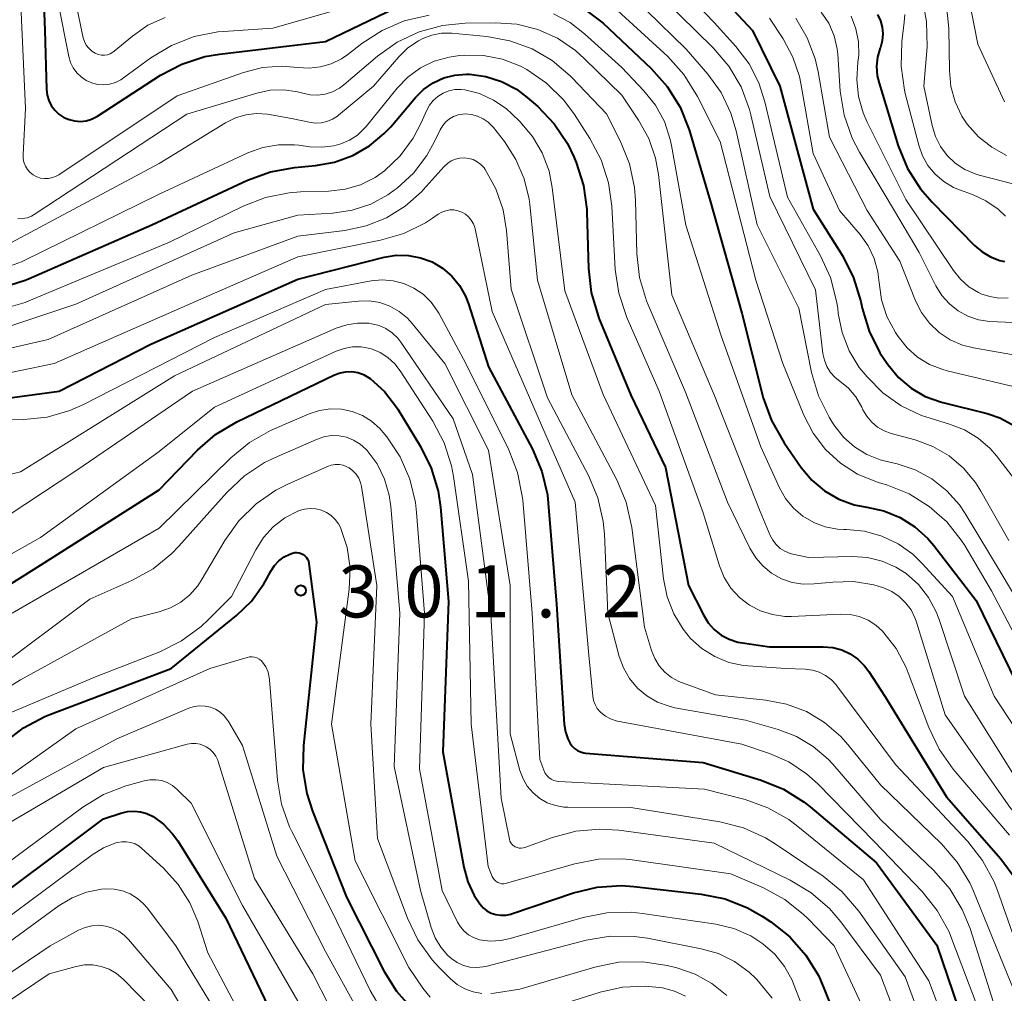
# Model space of a CAD drawing. Units: metres. Extents: x -76000 to -74000, y 25500 to 27000.
# Drawn here: x -75933 to -75862, y 26398 to 26468 of the extents above; entities that cross this region are included whole.
import ezdxf

# ---------------------------------------------------------------- set-up
doc = ezdxf.new("R2010")
doc.units = ezdxf.units.M
for name, color, linetype, lineweight in [('710100_等高線(計曲線)', 7, 'Continuous', 40), ('710200_等高線(主曲線)', 7, 'Continuous', 13), ('731200_図化機測定による標高点', 7, 'Continuous', 40)]:
    doc.layers.add(name, color=color, linetype=linetype, lineweight=lineweight)
doc.styles.add('Style-WORKING', font='MS Gothic.ttf')

msp = doc.modelspace()

# ---------------------------------------------------------------- linework, layer by layer
at = {"layer": '710100_等高線(計曲線)', "linetype": 'Continuous', "lineweight": 40, "flags": 128}
for points, elevation in [([(-75931.67, 26478.33), (-75931.23, 26467), (-75931.12, 26462.77), (-75931.07, 26462.36), (-75930.95, 26461.97), (-75930.77, 26461.6), (-75930.52, 26461.26), (-75930.22, 26460.98), (-75929.87, 26460.75), (-75929.49, 26460.59), (-75929.09, 26460.49), (-75928.67, 26460.46), (-75928.26, 26460.51), (-75927.87, 26460.63), (-75927.5, 26460.82), (-75927.45, 26460.84), (-75922.91, 26463.78), (-75921.37, 26464.59), (-75919.71, 26465.13), (-75918.65, 26465.31), (-75911, 26466.21), (-75904.75, 26469.25)], 260), ([(-75885.42, 26472.58), (-75880.24, 26467), (-75878.26, 26463), (-75875.86, 26454.14), (-75873.73, 26450.73), (-75872.94, 26449.18), (-75872.43, 26447.46), (-75872.33, 26447), (-75871.83, 26445.33), (-75871.05, 26443.77), (-75870.75, 26443.32), (-75870.46, 26442.9), (-75869.7, 26441.99), (-75868.8, 26441.23), (-75867.78, 26440.63), (-75866.68, 26440.23), (-75866.52, 26440.18), (-75863.32, 26439.4), (-75862.39, 26439.08), (-75861.52, 26438.6)], 250), ([(-75893, 26469.05), (-75891, 26467.53), (-75887.53, 26464.27), (-75886.37, 26462.97), (-75885.45, 26461.49), (-75884.8, 26459.85), (-75883.27, 26454.73), (-75881, 26446.63), (-75879.45, 26440.53), (-75878.87, 26438.89), (-75877.95, 26437.27), (-75876.71, 26435.49), (-75875.95, 26434.58), (-75875.04, 26433.82), (-75874.01, 26433.22), (-75872.9, 26432.82), (-75871.99, 26432.64), (-75870.76, 26432.37), (-75869.59, 26431.89), (-75868.52, 26431.22), (-75867.58, 26430.37), (-75867.16, 26429.87), (-75864.1, 26425.9), (-75859.75, 26417)], 260), ([(-75871.21, 26468.17), (-75871, 26467.72), (-75870.88, 26467.25), (-75870.83, 26466.76), (-75870.88, 26466.27), (-75871.01, 26465.79), (-75871.02, 26465.75), (-75871.21, 26465.1), (-75871.28, 26464.43), (-75871.24, 26463.75), (-75871.11, 26463.21), (-75869.72, 26458.69), (-75869.06, 26457.07), (-75868.13, 26455.6), (-75867.29, 26454.63), (-75864.22, 26451.5), (-75863.68, 26451.04), (-75863.07, 26450.68), (-75862.4, 26450.43), (-75862.18, 26450.37), (-75862.06, 26450.35)], 240), ([(-75934.32, 26448.48), (-75932.66, 26449), (-75932.41, 26449.1), (-75923.53, 26453), (-75916.62, 26456.23), (-75914.98, 26456.83), (-75913.24, 26457.14), (-75911.73, 26457.27), (-75910.35, 26457.51), (-75909.04, 26457.99), (-75907.84, 26458.69), (-75906.77, 26459.58), (-75906.31, 26460.07), (-75904.53, 26462.17), (-75903.94, 26462.76), (-75903.25, 26463.24), (-75902.49, 26463.59), (-75901.68, 26463.8), (-75900.85, 26463.87), (-75900.63, 26463.87), (-75899.44, 26463.7), (-75898.31, 26463.34), (-75897.25, 26462.78), (-75896.47, 26462.18), (-75895.71, 26461.52), (-75894.52, 26460.29), (-75893.57, 26458.86), (-75893.1, 26457.9), (-75892.94, 26457.5), (-75892.41, 26455.84), (-75892.18, 26454.11), (-75892.17, 26453.92), (-75892.06, 26449.84), (-75891.86, 26448.11), (-75891.3, 26446.28), (-75889, 26440.71), (-75886.51, 26435.49), (-75884.84, 26427), (-75883.77, 26424.87), (-75883.42, 26424.31), (-75882.99, 26423.83)], 270), ([(-75936.09, 26440.2), (-75930.2, 26441), (-75923.6, 26444.4), (-75913, 26449.07), (-75906.78, 26450.66), (-75905.91, 26450.8), (-75905.03, 26450.79), (-75904.16, 26450.63), (-75903.33, 26450.32), (-75902.57, 26449.87), (-75901.9, 26449.3), (-75901.34, 26448.62), (-75900.91, 26447.85), (-75900.7, 26447.3), (-75899.25, 26442.75), (-75896.09, 26436.83), (-75895.41, 26435.22), (-75895.01, 26433.53), (-75894.95, 26432.94), (-75894.35, 26425.65), (-75893.8, 26416.99), (-75893.71, 26416.45), (-75893.54, 26415.93), (-75893.37, 26415.61), (-75893.23, 26415.41), (-75893.05, 26415.23), (-75892.85, 26415.09), (-75892.62, 26414.99), (-75892.38, 26414.92), (-75892.26, 26414.91), (-75883.78, 26414.22), (-75879.61, 26412.95), (-75877.99, 26412.3), (-75876.51, 26411.37), (-75876.08, 26411.03), (-75871.29, 26407), (-75866.95, 26401.05), (-75864.63, 26394.28)], 280), ([(-75941.23, 26422.37), (-75931.54, 26428.46), (-75923, 26433.9), (-75920.24, 26436.74), (-75918.93, 26437.89), (-75917.39, 26438.8), (-75910.36, 26442.18), (-75909.96, 26442.33), (-75909.54, 26442.41), (-75909.11, 26442.42), (-75908.68, 26442.35), (-75908.28, 26442.2), (-75907.9, 26441.99), (-75907.8, 26441.92), (-75906.75, 26440.97), (-75905.89, 26439.85), (-75905.8, 26439.71), (-75904.16, 26437.02), (-75903.38, 26435.46), (-75902.88, 26433.79), (-75902.72, 26432.63), (-75902.15, 26425.85), (-75902.55, 26415), (-75901.04, 26406.68), (-75900.76, 26405.62), (-75900.29, 26404.63), (-75899.89, 26404.03), (-75899.65, 26403.76), (-75899.37, 26403.54), (-75899.06, 26403.37), (-75898.72, 26403.26), (-75898.36, 26403.21), (-75898.01, 26403.22), (-75897.66, 26403.3), (-75897.59, 26403.32)], 290), ([(-75915.46, 26427.1), (-75915.26, 26427.46), (-75914.95, 26428.03), (-75914.69, 26428.43), (-75914.37, 26428.77), (-75913.99, 26429.05), (-75913.57, 26429.26), (-75913.38, 26429.33), (-75913.23, 26429.37), (-75913.07, 26429.37), (-75912.91, 26429.35), (-75912.76, 26429.31), (-75912.62, 26429.23), (-75912.49, 26429.13), (-75912.38, 26429.02), (-75912.3, 26428.88), (-75912.23, 26428.74), (-75912.2, 26428.57), (-75911.66, 26424.34), (-75912.6, 26415.45), (-75912.63, 26413.71), (-75912.36, 26411.99), (-75911.95, 26410.71), (-75909.49, 26404.51), (-75906.78, 26399.15), (-75905.9, 26397.73), (-75904.79, 26396.49)], 300), ([(-75934.15, 26415.66), (-75932.78, 26416.73), (-75931.24, 26417.55), (-75930.87, 26417.7), (-75922.13, 26421), (-75917.43, 26424.82), (-75916.35, 26425.87), (-75915.46, 26427.1)], 300), ([(-75882.99, 26423.83), (-75882.48, 26423.42), (-75881.91, 26423.12), (-75881.29, 26422.91), (-75880.94, 26422.85), (-75879, 26422.58), (-75875.13, 26422.58), (-75874.45, 26422.52), (-75873.8, 26422.35), (-75873.18, 26422.06), (-75872.63, 26421.67), (-75872.15, 26421.19), (-75871.85, 26420.79), (-75870.7, 26419), (-75866.25, 26411.75), (-75862.33, 26407.29), (-75861.3, 26405.88), (-75860.52, 26404.32), (-75860.36, 26403.87), (-75858.3, 26397.7), (-75857.02, 26395.35)], 270), ([(-75946.85, 26396.3), (-75945, 26397.67), (-75937, 26402.69), (-75927, 26410.16), (-75925.76, 26410.58), (-75925.29, 26410.7), (-75924.81, 26410.73), (-75924.34, 26410.68), (-75923.88, 26410.55), (-75923.44, 26410.33), (-75922.68, 26409.77), (-75922.03, 26409.09), (-75921.66, 26408.57), (-75918.19, 26403), (-75914.57, 26395.43)], 310), ([(-75897.59, 26403.32), (-75893.12, 26404.83), (-75891.42, 26405.24), (-75889.68, 26405.36), (-75888.78, 26405.29), (-75883.92, 26404.74), (-75882.21, 26404.39), (-75880.59, 26403.75), (-75879.53, 26403.14), (-75878.91, 26402.73), (-75877.54, 26401.65), (-75876.39, 26400.34), (-75875.48, 26398.86), (-75875.13, 26398.08), (-75873.11, 26393)], 290)]:
    msp.add_lwpolyline(points, dxfattribs=dict(at, elevation=elevation))
at = {"layer": '710200_等高線(主曲線)', "linetype": 'Continuous', "lineweight": 13, "flags": 128}
for points, elevation in [([(-75879.91, 26486.09), (-75873.79, 26481), (-75867.75, 26476.25), (-75866.46, 26474.38), (-75865.61, 26472.86), (-75865.03, 26471.21), (-75864.91, 26470.69), (-75863.98, 26466.02), (-75862.06, 26461.87)], 232), ([(-75888.58, 26473.42), (-75883, 26467.58), (-75881.43, 26465.86), (-75880.48, 26464.62), (-75879.77, 26463.24), (-75879.33, 26461.87), (-75877.71, 26455), (-75875.32, 26450.77), (-75874.6, 26449.19), (-75874.17, 26447.5), (-75874.09, 26446.98), (-75874.05, 26446.61), (-75873.77, 26445.23), (-75873.26, 26443.92), (-75872.53, 26442.72), (-75872.25, 26442.37), (-75871.97, 26442.03), (-75870.83, 26440.88), (-75869.51, 26439.95), (-75868.05, 26439.25), (-75867.43, 26439.05), (-75866.02, 26438.63), (-75864.95, 26438.22), (-75863.96, 26437.62), (-75863.1, 26436.86), (-75862.65, 26436.35), (-75861.34, 26434.66)], 252), ([(-75933.07, 26471), (-75932.62, 26461.38), (-75932.81, 26458.08), (-75932.8, 26457.79), (-75932.74, 26457.51), (-75932.63, 26457.24), (-75932.48, 26456.99), (-75932.29, 26456.78), (-75932.07, 26456.6), (-75931.81, 26456.46), (-75931.54, 26456.37), (-75931.25, 26456.33), (-75930.97, 26456.34), (-75930.68, 26456.4), (-75930.42, 26456.51), (-75930.24, 26456.61), (-75921.71, 26462.29), (-75916.91, 26463.99), (-75915.55, 26464.34), (-75914.15, 26464.45), (-75913, 26464.35), (-75912.18, 26464.3), (-75911.37, 26464.39), (-75910.59, 26464.62), (-75909.86, 26464.98), (-75909.4, 26465.29), (-75908.4, 26466.08), (-75906.93, 26467.02), (-75905.33, 26467.71), (-75903.53, 26468.11)], 262), ([(-75930.27, 26469), (-75929.51, 26465.13), (-75929.39, 26464.71), (-75929.19, 26464.31), (-75928.94, 26463.96), (-75928.62, 26463.66), (-75928.26, 26463.41), (-75927.86, 26463.24), (-75927.44, 26463.13), (-75927, 26463.1), (-75926.57, 26463.15), (-75926.15, 26463.27), (-75925.75, 26463.46), (-75925.56, 26463.59), (-75923.59, 26465.04), (-75922.1, 26465.94), (-75920.47, 26466.57), (-75918.76, 26466.91), (-75918.36, 26466.95), (-75914.81, 26467.19), (-75903, 26470.58)], 258), ([(-75890.73, 26471.27), (-75885, 26465.67), (-75883.46, 26463.87), (-75882.5, 26462.53), (-75881.78, 26461.04), (-75881.41, 26459.77), (-75879.89, 26453), (-75876.9, 26447), (-75875.97, 26442.35), (-75875.48, 26440.68), (-75874.71, 26439.12)], 256), ([(-75866.76, 26470.71), (-75866.27, 26469.04), (-75866.07, 26467.16), (-75866.04, 26464.12), (-75865.93, 26462.97), (-75865.62, 26461.87), (-75865.13, 26460.83), (-75864.75, 26460.25), (-75863.94, 26459.34), (-75862.99, 26458.59), (-75861.93, 26458.01)], 234), ([(-75890.77, 26469.23), (-75886.34, 26465.13), (-75885.17, 26463.84), (-75884.19, 26462.25), (-75882.56, 26459), (-75879.98, 26449), (-75878.05, 26443), (-75876.52, 26439.28), (-75875.85, 26437.98), (-75874.96, 26436.81), (-75873.89, 26435.82), (-75872.65, 26435.02), (-75871.3, 26434.46), (-75871.15, 26434.41), (-75870.5, 26434.22), (-75868.93, 26433.59), (-75867.49, 26432.7), (-75866.23, 26431.58), (-75865.18, 26430.25), (-75864.93, 26429.87), (-75863, 26426.61), (-75859, 26418.98)], 258), ([(-75886.68, 26469.32), (-75883.06, 26465.77), (-75881.93, 26464.44), (-75881.05, 26462.94), (-75880.44, 26461.31), (-75880.34, 26460.92), (-75878.97, 26455.03), (-75875.69, 26448.31), (-75875.15, 26443.72), (-75875.05, 26443.24), (-75874.87, 26442.78), (-75874.61, 26442.36), (-75874.28, 26442), (-75873.94, 26441.72), (-75873.31, 26441.21), (-75872.79, 26440.59), (-75872.35, 26439.84), (-75872.27, 26439.67), (-75872, 26439.2), (-75871.64, 26438.78), (-75871.22, 26438.42), (-75870.75, 26438.15), (-75870.24, 26437.96), (-75868.51, 26437.49), (-75867.23, 26437.02), (-75866.06, 26436.33), (-75865.02, 26435.45), (-75864.15, 26434.41), (-75863.77, 26433.8), (-75861.76, 26430.24)], 254), ([(-75868.01, 26469.37), (-75867.68, 26467.66), (-75867.65, 26465.84), (-75867.87, 26463), (-75867.28, 26460.15), (-75867.05, 26459.38), (-75866.68, 26458.65), (-75866.2, 26458), (-75865.61, 26457.44), (-75864.93, 26457), (-75864.18, 26456.67), (-75863.88, 26456.58), (-75859.68, 26455.51)], 236), ([(-75928.89, 26468.42), (-75928.47, 26466.49), (-75928.38, 26466.22), (-75928.25, 26465.96), (-75928.07, 26465.73), (-75927.86, 26465.53), (-75927.61, 26465.38), (-75927.57, 26465.35), (-75927.37, 26465.28), (-75927.15, 26465.23), (-75926.94, 26465.23), (-75926.72, 26465.26), (-75926.52, 26465.34), (-75926.33, 26465.44), (-75926.23, 26465.52), (-75924.92, 26466.61), (-75923.81, 26467.39), (-75922.57, 26467.96)], 256), ([(-75894.58, 26468.22), (-75893.38, 26467.59), (-75892.33, 26466.78), (-75889.65, 26464.35), (-75888.06, 26462.67), (-75887.23, 26461.62)], 262), ([(-75879, 26467.89), (-75878.03, 26466.41), (-75877.32, 26465.1), (-75876.85, 26463.69), (-75876.75, 26463.2), (-75875.85, 26458.15), (-75873.97, 26454.03), (-75872.48, 26452.3), (-75871.89, 26451.48), (-75871.46, 26450.58), (-75871.19, 26449.61), (-75871.1, 26448.84), (-75870.93, 26447.59), (-75870.54, 26446.4), (-75869.92, 26445.23), (-75869.72, 26444.94), (-75869.09, 26444.14), (-75868.33, 26443.46), (-75867.46, 26442.93), (-75866.52, 26442.56), (-75866.19, 26442.47), (-75861.54, 26441.37)], 248), ([(-75877.11, 26467.89), (-75876.28, 26466.49), (-75875.71, 26464.97), (-75875.5, 26464.02), (-75874.69, 26459.31), (-75871.96, 26454.04), (-75869.61, 26450.39), (-75868.47, 26447.53), (-75868.04, 26446.67), (-75867.47, 26445.9)], 246), ([(-75875.27, 26468.34), (-75874.73, 26467.53), (-75874.35, 26466.63), (-75874.13, 26465.69)], 244), ([(-75873.12, 26468.04), (-75872.77, 26467.14), (-75872.59, 26466.2), (-75872.57, 26465.24), (-75872.63, 26464.73), (-75872.72, 26463.49), (-75872.6, 26462.26), (-75872.26, 26461.07), (-75871.97, 26460.4), (-75869.17, 26454.83), (-75865.75, 26449.71), (-75865.24, 26449.08), (-75864.63, 26448.54), (-75863.94, 26448.12), (-75863.76, 26448.03), (-75863.13, 26447.82), (-75862.47, 26447.72), (-75861.81, 26447.73)], 242), ([(-75869.26, 26468.17), (-75869.29, 26467.62), (-75869.46, 26466.19), (-75869.52, 26464.45), (-75869.28, 26462.72), (-75869.22, 26462.48), (-75868.25, 26458.75), (-75867.98, 26457.98), (-75867.58, 26457.27), (-75867.06, 26456.65), (-75866.45, 26456.12), (-75865.74, 26455.7), (-75865.32, 26455.53), (-75864.37, 26455.18), (-75863.41, 26454.74), (-75862.53, 26454.13), (-75862, 26453.63)], 238), ([(-75913.03, 26462.59), (-75912.65, 26462.49), (-75912.11, 26462.38), (-75911.56, 26462.35), (-75911.02, 26462.43), (-75910.5, 26462.6), (-75910.01, 26462.85), (-75909.68, 26463.1), (-75907.25, 26465.16), (-75905.83, 26466.17), (-75904.25, 26466.92), (-75902.57, 26467.38), (-75900.93, 26467.54), (-75898.76, 26467.57), (-75897.21, 26467.46), (-75895.7, 26467.08), (-75894.28, 26466.45), (-75892.99, 26465.57), (-75892.33, 26464.98), (-75889.66, 26462.34), (-75888.45, 26460.55), (-75887.71, 26459.23), (-75887.21, 26457.8), (-75887, 26456.62), (-75886.04, 26447.96), (-75883, 26440.74), (-75879.67, 26432.33), (-75878.95, 26430.6), (-75878.76, 26430.25), (-75878.52, 26429.94), (-75878.23, 26429.67), (-75877.89, 26429.46), (-75877.52, 26429.3), (-75877.33, 26429.25), (-75876.18, 26429), (-75873.01, 26429.08), (-75871.94, 26429.01), (-75870.89, 26428.75), (-75869.9, 26428.32), (-75869.15, 26427.85), (-75868.27, 26427.06), (-75867.54, 26426.13), (-75866.98, 26425.09), (-75866.77, 26424.53), (-75864.96, 26419), (-75861, 26412.71)], 264), ([(-75934.36, 26451.35), (-75923, 26457.42), (-75918.21, 26460.36), (-75917.5, 26460.71), (-75916.75, 26460.94), (-75915.97, 26461.02), (-75915.18, 26460.98), (-75915.05, 26460.95), (-75913.35, 26460.65), (-75912.18, 26460.39), (-75911.75, 26460.33), (-75911.32, 26460.35), (-75910.9, 26460.45), (-75910.5, 26460.61), (-75910.14, 26460.84), (-75910.07, 26460.9), (-75907.54, 26463), (-75905.72, 26465.12), (-75905.07, 26465.76), (-75904.31, 26466.27), (-75904, 26466.43), (-75903.34, 26466.68), (-75902.65, 26466.81), (-75901.9, 26466.81), (-75899.37, 26466.57), (-75897.71, 26466.27), (-75896.12, 26465.69), (-75894.67, 26464.84), (-75893.38, 26463.75), (-75893.26, 26463.62), (-75890.76, 26461), (-75889.74, 26459), (-75889.1, 26457.39), (-75888.74, 26455.69), (-75888.67, 26454.76), (-75888.57, 26450.92), (-75888.37, 26449.19), (-75887.88, 26447.52), (-75887.76, 26447.23), (-75885.06, 26440.94), (-75882.04, 26433), (-75880.42, 26429.68), (-75880, 26428.99), (-75879.47, 26428.38), (-75878.85, 26427.87), (-75878.14, 26427.48), (-75877.38, 26427.22), (-75876.58, 26427.09), (-75875.78, 26427.1)], 266), ([(-75874.13, 26465.69), (-75874.09, 26465.3), (-75873.9, 26462.63), (-75873.62, 26460.91), (-75873.05, 26459.26), (-75872.52, 26458.24), (-75870, 26454), (-75868.21, 26451), (-75867.01, 26448.6), (-75866.58, 26447.91), (-75866.04, 26447.3), (-75865.41, 26446.8), (-75864.7, 26446.42), (-75863.93, 26446.16), (-75863.12, 26446.04), (-75861.45, 26445.95)], 244), ([(-75933.98, 26449.94), (-75932.91, 26450.33), (-75932.77, 26450.4), (-75923, 26455.21), (-75916.61, 26458.18), (-75915.53, 26458.57), (-75914.39, 26458.77), (-75913.24, 26458.77), (-75912.92, 26458.74), (-75912.14, 26458.63), (-75911.27, 26458.59), (-75910.41, 26458.69), (-75909.9, 26458.83), (-75909.28, 26459.1), (-75908.71, 26459.47), (-75908.21, 26459.94), (-75908.08, 26460.09), (-75905.84, 26462.85), (-75905.07, 26463.65), (-75904.17, 26464.31), (-75903.17, 26464.8), (-75902.1, 26465.1), (-75901.35, 26465.2), (-75901.02, 26465.23), (-75899.63, 26465.21), (-75898.26, 26464.95), (-75896.96, 26464.45), (-75896.49, 26464.2), (-75895.07, 26463.22), (-75893.84, 26462), (-75893.06, 26460.96), (-75891.95, 26459.23), (-75891.13, 26457.69), (-75890.6, 26456.03), (-75890.37, 26454.35), (-75890.12, 26449.79), (-75889.87, 26448.07), (-75889.29, 26446.31), (-75886.96, 26441), (-75883.78, 26432.22), (-75882.6, 26428.4), (-75882.26, 26427.57), (-75881.78, 26426.8), (-75881.17, 26426.13), (-75880.45, 26425.58), (-75879.66, 26425.16), (-75878.8, 26424.89), (-75877.9, 26424.76), (-75877.42, 26424.76), (-75873.87, 26424.92), (-75873.19, 26424.89), (-75872.53, 26424.75), (-75871.9, 26424.49), (-75871.33, 26424.12), (-75870.85, 26423.69), (-75869.88, 26422.45), (-75869.15, 26421.07), (-75869, 26420.69), (-75867.53, 26416.75), (-75866.78, 26415.18), (-75865.76, 26413.74), (-75861.71, 26409)], 268), ([(-75934.33, 26446.92), (-75932.65, 26447.4), (-75932.38, 26447.51), (-75922.25, 26451.75), (-75916.95, 26454.35), (-75915.33, 26454.98), (-75913.62, 26455.31), (-75912.82, 26455.37), (-75910.76, 26455.42), (-75909.6, 26455.56), (-75908.48, 26455.89), (-75907.43, 26456.42), (-75906.76, 26456.89), (-75905.62, 26457.97), (-75904.69, 26459.24), (-75904.11, 26460.36), (-75903.73, 26461.23), (-75903.52, 26461.62), (-75903.25, 26461.97), (-75902.91, 26462.26), (-75902.53, 26462.5), (-75902.12, 26462.66), (-75901.68, 26462.75), (-75901.24, 26462.76), (-75900.97, 26462.73), (-75899.9, 26462.46), (-75898.9, 26462), (-75897.99, 26461.38), (-75897.57, 26461.01), (-75897, 26460.44), (-75896.09, 26459.38), (-75895.38, 26458.18), (-75894.89, 26456.88), (-75894.66, 26455.7), (-75893.75, 26448.25), (-75891, 26440.76), (-75887.23, 26432.77), (-75886.64, 26427.47), (-75886.39, 26426.18), (-75885.91, 26424.96), (-75885.23, 26423.84), (-75884.69, 26423.18), (-75883.88, 26422.45), (-75882.95, 26421.87)], 272), ([(-75933.18, 26453.44), (-75932.85, 26453.45), (-75932.52, 26453.51), (-75932.21, 26453.63), (-75932.01, 26453.75), (-75921, 26460.98), (-75915.95, 26462.5), (-75914.99, 26462.7), (-75914, 26462.73), (-75913.03, 26462.59)], 264), ([(-75887.23, 26461.62), (-75886.58, 26460.44), (-75886.16, 26459.16), (-75886.07, 26458.73), (-75885.03, 26452.97), (-75882.48, 26445), (-75879.63, 26437), (-75878.28, 26434.04), (-75877.84, 26433.26), (-75877.27, 26432.57), (-75876.59, 26431.99), (-75875.82, 26431.54), (-75874.98, 26431.22), (-75874.1, 26431.06), (-75873.67, 26431.04), (-75873.45, 26431.04), (-75872.15, 26430.91), (-75870.9, 26430.56), (-75869.72, 26429.99), (-75868.67, 26429.24), (-75868, 26428.59), (-75865.81, 26426.19), (-75862.8, 26419), (-75858.87, 26413)], 262), ([(-75935.29, 26445.18), (-75929, 26447.29), (-75917.59, 26452.41), (-75913, 26453.7), (-75910.47, 26453.85), (-75909.08, 26454.06), (-75907.75, 26454.5), (-75906.51, 26455.17), (-75906.05, 26455.5), (-75905.84, 26455.65), (-75904.67, 26456.73), (-75903.7, 26457.99), (-75903.14, 26459), (-75902.74, 26459.86), (-75902.56, 26460.16), (-75902.34, 26460.43), (-75902.07, 26460.65), (-75901.77, 26460.82), (-75901.45, 26460.94), (-75901.11, 26460.99), (-75900.94, 26461), (-75900.49, 26460.96), (-75900.06, 26460.84), (-75899.65, 26460.65), (-75899.28, 26460.39), (-75898.96, 26460.08), (-75898.91, 26460.01), (-75898.11, 26459), (-75897.28, 26457.72), (-75896.68, 26456.32), (-75896.33, 26454.84), (-75896.29, 26454.47), (-75895.73, 26449), (-75893.26, 26440.74), (-75890.01, 26434.62), (-75889.33, 26433.01), (-75888.92, 26431.18), (-75888.01, 26423.99), (-75887.51, 26422.3), (-75887.28, 26421.72), (-75886.96, 26421.2), (-75886.55, 26420.74), (-75886.07, 26420.36), (-75885.53, 26420.07), (-75885.34, 26420), (-75882.9, 26419.1), (-75879.27, 26418.73), (-75877.77, 26418.44), (-75876.34, 26417.9), (-75875.03, 26417.11), (-75873.87, 26416.11), (-75873.35, 26415.52)], 274), ([(-75939, 26442.9), (-75931, 26444.72), (-75920.64, 26449.36), (-75913, 26452.19), (-75909.62, 26452.59), (-75908.07, 26452.92), (-75906.61, 26453.51), (-75905.26, 26454.34), (-75904.09, 26455.39), (-75903.96, 26455.53), (-75902.45, 26457.21), (-75902.21, 26457.43), (-75901.94, 26457.61), (-75901.64, 26457.74), (-75901.32, 26457.81), (-75901, 26457.83), (-75900.67, 26457.79), (-75900.36, 26457.7), (-75900.07, 26457.55), (-75899.81, 26457.35)], 276), ([(-75899.81, 26457.35), (-75899.58, 26457.11), (-75899.5, 26457), (-75898.73, 26455.59), (-75898.21, 26454.07), (-75897.97, 26452.6), (-75897.63, 26448.37), (-75895, 26440.52), (-75892.05, 26434.92), (-75891.37, 26433.31), (-75890.99, 26431.61), (-75890.9, 26430.69), (-75890.66, 26425), (-75889.83, 26421.88), (-75889.53, 26421.05), (-75889.09, 26420.28), (-75888.52, 26419.6), (-75887.84, 26419.03), (-75887.07, 26418.58), (-75886.24, 26418.28), (-75885.82, 26418.18), (-75880.73, 26417.27), (-75878.39, 26416.61), (-75877.07, 26416.11), (-75875.85, 26415.39), (-75874.78, 26414.47), (-75874.45, 26414.11), (-75871, 26410.13), (-75867.16, 26406.44), (-75866.01, 26405.13), (-75865.11, 26403.64), (-75864.55, 26402.25), (-75862.89, 26397)], 276), ([(-75937.75, 26441.5), (-75930.57, 26443), (-75919, 26448.07), (-75913, 26450.7), (-75907.04, 26451.89), (-75905.37, 26452.37), (-75903.81, 26453.15), (-75903.29, 26453.48), (-75902.88, 26453.77), (-75902.62, 26453.92), (-75902.34, 26454.02), (-75902.05, 26454.07), (-75901.75, 26454.07), (-75901.46, 26454.01), (-75901.18, 26453.91), (-75900.92, 26453.76), (-75900.69, 26453.57), (-75900.5, 26453.34), (-75900.35, 26453.08), (-75900.25, 26452.8), (-75900.23, 26452.71), (-75899, 26446.74), (-75895.44, 26438.56), (-75893, 26433), (-75892.02, 26421.98), (-75891.75, 26419.02), (-75891.69, 26418.7), (-75891.58, 26418.4), (-75891.42, 26418.12), (-75891.21, 26417.88), (-75891.17, 26417.83), (-75890.83, 26417.57)], 278), ([(-75935, 26438.93), (-75932.75, 26438.96), (-75931.06, 26439.14), (-75929.44, 26439.6), (-75928.49, 26440.02), (-75919, 26444.87), (-75911, 26448.34), (-75907.72, 26448.95), (-75906.92, 26449.03), (-75906.13, 26448.97), (-75905.35, 26448.77)], 282), ([(-75905.35, 26448.77), (-75904.63, 26448.44), (-75903.97, 26447.99), (-75903.4, 26447.43), (-75902.94, 26446.78), (-75902.85, 26446.63), (-75900.89, 26443), (-75897.8, 26436.77), (-75897.16, 26435.14), (-75896.82, 26433.44), (-75896.79, 26433.14), (-75896.12, 26425), (-75895.55, 26414.45), (-75895.27, 26413.68), (-75895.19, 26413.48), (-75895.06, 26413.3), (-75894.91, 26413.15), (-75894.74, 26413.03), (-75894.54, 26412.93), (-75894.34, 26412.88), (-75894.18, 26412.86), (-75883.69, 26412.31), (-75880.77, 26411.55), (-75879.13, 26410.97), (-75877.61, 26410.11), (-75876.96, 26409.62), (-75872.24, 26405.76), (-75867.52, 26398.48), (-75864.7, 26391)], 282), ([(-75935, 26434.69), (-75933, 26435.18), (-75921.88, 26442.12), (-75911, 26447.26), (-75908.63, 26447.5), (-75907.86, 26447.51), (-75907.1, 26447.39), (-75906.37, 26447.14), (-75905.7, 26446.76), (-75905.1, 26446.27), (-75904.75, 26445.89), (-75902.41, 26443), (-75899.25, 26436.75), (-75897.7, 26427), (-75897.7, 26416.3), (-75896.99, 26413.65)], 284), ([(-75939.98, 26428.02), (-75929, 26435.25), (-75920.6, 26441), (-75910.23, 26445.54), (-75909.48, 26445.8), (-75908.69, 26445.92), (-75907.89, 26445.9), (-75907.67, 26445.87), (-75907.14, 26445.74), (-75906.65, 26445.52), (-75906.2, 26445.21), (-75905.8, 26444.83), (-75905.58, 26444.55), (-75901.8, 26439), (-75900.4, 26435), (-75899.09, 26424.91), (-75898.34, 26411.66), (-75897.75, 26408.7), (-75897.71, 26408.56), (-75897.65, 26408.44), (-75897.57, 26408.33), (-75897.47, 26408.24), (-75897.36, 26408.16), (-75897.34, 26408.15), (-75897.2, 26408.09), (-75897.05, 26408.06)], 286), ([(-75867.47, 26445.9), (-75866.77, 26445.24), (-75865.97, 26444.71), (-75865.09, 26444.33), (-75864.3, 26444.13), (-75860.19, 26443.41)], 246), ([(-75942.96, 26424.03), (-75931.54, 26430.46), (-75923, 26436.66), (-75919, 26439.84), (-75910.25, 26443.88), (-75909.67, 26444.09), (-75909.06, 26444.2), (-75908.43, 26444.2), (-75907.82, 26444.09), (-75907.68, 26444.05), (-75907.07, 26443.79), (-75906.51, 26443.43), (-75906.02, 26442.98), (-75905.62, 26442.47), (-75903.27, 26438.83), (-75902.46, 26437.28), (-75901.93, 26435.62), (-75901.79, 26434.85), (-75900.69, 26427.31), (-75900.5, 26417), (-75899.28, 26406.72), (-75898.99, 26406.01), (-75898.92, 26405.88), (-75898.83, 26405.76), (-75898.72, 26405.66), (-75898.59, 26405.58), (-75898.45, 26405.52), (-75898.31, 26405.49), (-75898.16, 26405.48), (-75898.01, 26405.5), (-75897.96, 26405.52), (-75893.03, 26406.92), (-75891.32, 26407.25), (-75889.58, 26407.28), (-75888.9, 26407.2), (-75881.79, 26406.21), (-75879.44, 26405.19), (-75877.91, 26404.36), (-75876.55, 26403.27), (-75876.22, 26402.95), (-75874.35, 26401)], 288), ([(-75933.59, 26425), (-75923, 26431.13), (-75917.83, 26436.2), (-75916.48, 26437.31), (-75914.96, 26438.16), (-75914.8, 26438.24), (-75912.18, 26439.37), (-75911.43, 26439.62), (-75910.65, 26439.73), (-75909.86, 26439.71), (-75909.09, 26439.55), (-75908.35, 26439.26), (-75907.68, 26438.85), (-75907.09, 26438.32), (-75906.84, 26438.03)], 292), ([(-75874.71, 26439.12), (-75874.49, 26438.78), (-75874.29, 26438.47), (-75873.65, 26437.67), (-75872.87, 26436.98), (-75871.99, 26436.44), (-75871.02, 26436.06), (-75870.73, 26435.99), (-75869.8, 26435.77), (-75868.5, 26435.33), (-75867.3, 26434.68), (-75866.22, 26433.82), (-75865.32, 26432.8), (-75864.91, 26432.19), (-75862.23, 26427.77), (-75858.23, 26421), (-75856.19, 26417.81), (-75851.4, 26412.6), (-75847.83, 26406.17), (-75846.05, 26401.95), (-75841, 26395.67)], 256), ([(-75906.84, 26438.03), (-75906.59, 26437.72), (-75905.63, 26436.27), (-75904.93, 26434.67), (-75904.52, 26432.98), (-75904.44, 26432.26), (-75903.88, 26425), (-75904.24, 26413.76), (-75902.59, 26405), (-75901.49, 26402.72), (-75901.28, 26402.37), (-75901.02, 26402.06), (-75900.7, 26401.8), (-75900.35, 26401.6), (-75899.96, 26401.47), (-75899.9, 26401.45), (-75899.13, 26401.35), (-75898.36, 26401.39), (-75897.7, 26401.53), (-75892.43, 26403.06), (-75890.72, 26403.4), (-75888.98, 26403.44), (-75888.16, 26403.35), (-75882.87, 26402.56), (-75881.58, 26402.25), (-75880.36, 26401.73), (-75879.48, 26401.16), (-75878.63, 26400.41), (-75877.92, 26399.53), (-75877.38, 26398.53), (-75877.27, 26398.28), (-75875, 26392.43)], 292), ([(-75935, 26420.77), (-75928, 26426), (-75924.96, 26427.36), (-75923.44, 26428.2), (-75922.08, 26429.3), (-75921.57, 26429.83), (-75918.12, 26433.7), (-75916.85, 26434.9), (-75915.4, 26435.85), (-75914.68, 26436.2), (-75911.65, 26437.53), (-75911.13, 26437.71), (-75910.58, 26437.8), (-75910.03, 26437.78), (-75909.49, 26437.68), (-75908.98, 26437.48), (-75908.51, 26437.19), (-75908.09, 26436.83), (-75908.01, 26436.73), (-75907.29, 26435.76), (-75906.75, 26434.67), (-75906.41, 26433.51), (-75906.29, 26432.7), (-75905.66, 26425), (-75906.07, 26413.93), (-75904.17, 26405), (-75903.39, 26402.32), (-75903.11, 26401.58), (-75902.7, 26400.91), (-75902.18, 26400.31), (-75901.91, 26400.07), (-75901.51, 26399.8), (-75901.07, 26399.6), (-75900.6, 26399.48), (-75900.12, 26399.44), (-75899.64, 26399.49), (-75899.46, 26399.53), (-75892.21, 26401.41), (-75890.49, 26401.7), (-75888.75, 26401.69), (-75887.8, 26401.55), (-75883.94, 26400.8), (-75882.69, 26400.45), (-75881.52, 26399.88), (-75880.47, 26399.12), (-75880.01, 26398.68), (-75879.92, 26398.59), (-75878.82, 26397.24)], 294), ([(-75942.85, 26414.13), (-75933, 26420.19), (-75925, 26424.59), (-75923, 26425.09), (-75922.19, 26425.37), (-75921.44, 26425.78), (-75920.78, 26426.32), (-75920.22, 26426.96), (-75919.96, 26427.36), (-75918.27, 26430.24), (-75917.25, 26431.66), (-75916.01, 26432.88), (-75914.58, 26433.87), (-75913.72, 26434.31), (-75910.87, 26435.58), (-75910.59, 26435.68), (-75910.31, 26435.72), (-75910.01, 26435.72), (-75909.73, 26435.66), (-75909.46, 26435.56), (-75909.3, 26435.47), (-75909.03, 26435.27), (-75908.8, 26435.02), (-75908.61, 26434.74), (-75908.48, 26434.42), (-75908.41, 26434.12), (-75907.3, 26427), (-75907.75, 26417), (-75907.26, 26408.74), (-75905.1, 26403), (-75904.35, 26401.43), (-75903.33, 26400.01), (-75902.84, 26399.48), (-75902, 26398.64), (-75901.51, 26398.22), (-75900.96, 26397.9), (-75900.36, 26397.68)], 296), ([(-75935, 26417.29), (-75927.59, 26420.41), (-75922.94, 26422.22), (-75921.38, 26423), (-75919.98, 26424.03), (-75919.46, 26424.52), (-75917.79, 26426.21), (-75916.04, 26429.56), (-75915.48, 26430.45), (-75914.77, 26431.22), (-75913.94, 26431.86), (-75913, 26432.34), (-75912.9, 26432.39), (-75912.51, 26432.5), (-75912.1, 26432.55), (-75911.7, 26432.52), (-75911.3, 26432.42), (-75910.93, 26432.26), (-75910.59, 26432.04), (-75910.3, 26431.76), (-75910.06, 26431.43), (-75909.91, 26431.13), (-75909.9, 26431.1), (-75909.44, 26429.72), (-75909.24, 26428.27), (-75909.3, 26426.73)], 298), ([(-75909.3, 26426.73), (-75910.57, 26417), (-75908.86, 26407.14), (-75905, 26399.45), (-75904, 26397.96), (-75903.47, 26397.3)], 298), ([(-75875.78, 26427.1), (-75874.43, 26427.24), (-75872.95, 26427.27), (-75871.48, 26427.03), (-75870.78, 26426.83), (-75870.19, 26426.56), (-75869.65, 26426.2), (-75869.19, 26425.75), (-75868.8, 26425.23), (-75868.52, 26424.65), (-75868.44, 26424.42), (-75866.34, 26417.66), (-75861.69, 26411), (-75858.16, 26406.68), (-75857.18, 26405.24), (-75856.46, 26403.65), (-75856.31, 26403.18), (-75855.43, 26400.17), (-75854.79, 26398.55), (-75853.88, 26397.06)], 266), ([(-75935, 26412.41), (-75929, 26416.66), (-75919.34, 26421), (-75916.66, 26421.81), (-75916.48, 26421.85), (-75916.3, 26421.86), (-75916.12, 26421.83), (-75915.95, 26421.77), (-75915.79, 26421.69), (-75915.64, 26421.58), (-75915.54, 26421.46), (-75915.31, 26421.12), (-75915.15, 26420.75), (-75915.06, 26420.35), (-75915.04, 26420.19)], 302), ([(-75882.95, 26421.87), (-75881.94, 26421.45), (-75880.87, 26421.22), (-75880.53, 26421.19), (-75877.85, 26421), (-75876.43, 26420.95), (-75875.91, 26420.89), (-75875.42, 26420.74), (-75874.96, 26420.51), (-75874.54, 26420.2), (-75874.19, 26419.82), (-75874.15, 26419.76), (-75869.92, 26414.08), (-75864.72, 26408.54), (-75863.64, 26407.17), (-75862.82, 26405.63), (-75862.58, 26405.01), (-75860.61, 26399.39), (-75858.76, 26395.24)], 272), ([(-75915.04, 26420.19), (-75914.47, 26412.95), (-75914.18, 26411.23), (-75913.6, 26409.59), (-75913.44, 26409.25), (-75910.53, 26403.47), (-75907.79, 26397.8), (-75906.99, 26396.45)], 302), ([(-75934.82, 26411.18), (-75926.06, 26415.94), (-75920.85, 26418.14), (-75920.47, 26418.26), (-75920.08, 26418.32), (-75919.68, 26418.3), (-75919.3, 26418.22), (-75918.93, 26418.07), (-75918.6, 26417.86), (-75918.3, 26417.6), (-75918.06, 26417.29), (-75918, 26417.19), (-75917, 26415.45), (-75914.52, 26407.48), (-75911, 26400.59), (-75908.68, 26396.38)], 304), ([(-75890.83, 26417.57), (-75890.46, 26417.37), (-75890.05, 26417.24), (-75889.95, 26417.22), (-75881, 26415.56), (-75879, 26414.88), (-75877.6, 26414.27), (-75876.33, 26413.42), (-75875.53, 26412.69), (-75871.47, 26408.53), (-75868, 26404.92), (-75866.91, 26403.56), (-75866.06, 26402.03), (-75865.85, 26401.5), (-75864.16, 26397)], 278), ([(-75934.59, 26409.41), (-75927, 26413.86), (-75920.98, 26415.54), (-75920.67, 26415.59), (-75920.36, 26415.6), (-75920.05, 26415.55), (-75919.76, 26415.44), (-75919.61, 26415.37), (-75919.34, 26415.18), (-75919.11, 26414.95), (-75918.92, 26414.68), (-75918.78, 26414.39), (-75918.74, 26414.29), (-75916.13, 26405.87), (-75911.92, 26399), (-75909.57, 26394.38)], 306), ([(-75873.35, 26415.52), (-75871, 26412.61), (-75866.61, 26408.36), (-75865.47, 26407.05), (-75864.57, 26405.55), (-75864.31, 26404.95), (-75861.88, 26399), (-75860.01, 26394.47)], 274), ([(-75896.99, 26413.65), (-75896.77, 26413.06), (-75896.46, 26412.52), (-75896.05, 26412.04), (-75895.57, 26411.64), (-75895.03, 26411.33), (-75894.44, 26411.12), (-75893.83, 26411.01), (-75893.53, 26411), (-75889.01, 26410.99), (-75882.58, 26409.94), (-75880.89, 26409.51), (-75879.3, 26408.79), (-75878.59, 26408.36), (-75875.14, 26406.03), (-75873.79, 26404.93), (-75872.57, 26403.5), (-75869.23, 26398.77), (-75866.37, 26391)], 284), ([(-75949.94, 26397.39), (-75948.86, 26397.73), (-75948.07, 26398.12), (-75938.09, 26403.91), (-75928.5, 26411), (-75927.01, 26411.91), (-75925.39, 26412.55), (-75925.2, 26412.6), (-75924.08, 26412.91), (-75923.66, 26412.99), (-75923.23, 26412.99), (-75922.81, 26412.92), (-75922.41, 26412.78), (-75922.04, 26412.56), (-75921.71, 26412.29)], 308), ([(-75921.71, 26412.29), (-75920.7, 26411.3), (-75917, 26403.92), (-75912.99, 26397.01)], 308), ([(-75897.05, 26408.06), (-75896.9, 26408.05), (-75896.74, 26408.07), (-75896.64, 26408.11), (-75894.65, 26408.83), (-75892.96, 26409.28), (-75891.23, 26409.43), (-75889.87, 26409.34), (-75883, 26408.4), (-75877.51, 26405.74), (-75876.01, 26404.84), (-75874.69, 26403.7), (-75873.87, 26402.73), (-75871, 26398.9), (-75867.74, 26390.26)], 286), ([(-75946.73, 26394.04), (-75937.87, 26400.13), (-75927.83, 26407.58), (-75927.02, 26408.08), (-75926.13, 26408.43), (-75926, 26408.47), (-75925.68, 26408.52), (-75925.35, 26408.52), (-75925.03, 26408.47), (-75924.72, 26408.36), (-75924.44, 26408.19), (-75924.24, 26408.03), (-75922.68, 26406.6), (-75921.62, 26405.44), (-75920.78, 26404.12), (-75920.21, 26402.76), (-75919.49, 26400.51), (-75915.53, 26393)], 312), ([(-75939, 26397.51), (-75930.21, 26403.91), (-75929.26, 26404.48), (-75928.23, 26404.87), (-75927.15, 26405.09), (-75926.85, 26405.11), (-75926.25, 26405.09), (-75925.65, 26404.97), (-75925.09, 26404.75), (-75924.57, 26404.43), (-75924.12, 26404.03), (-75923.87, 26403.74), (-75921.79, 26401), (-75917.71, 26394.29)], 314), ([(-75930.86, 26401), (-75928.8, 26402.13), (-75928.34, 26402.34), (-75927.85, 26402.45), (-75927.35, 26402.49), (-75926.85, 26402.43), (-75926.36, 26402.29), (-75925.91, 26402.07), (-75925.51, 26401.77), (-75925.21, 26401.47), (-75922.14, 26397.86), (-75918.09, 26391)], 316), ([(-75941, 26394.16), (-75930.86, 26401)], 316), ([(-75874.35, 26401), (-75870.73, 26393.27)], 288), ([(-75941, 26392.22), (-75930.93, 26399), (-75928.97, 26399.53), (-75928.37, 26399.64), (-75927.77, 26399.64), (-75927.17, 26399.53), (-75926.61, 26399.33), (-75926.08, 26399.02), (-75925.58, 26398.6), (-75923.52, 26396.48)], 318), ([(-75899.09, 26397.57), (-75898.84, 26397.6), (-75897, 26397.88), (-75891.59, 26399.47), (-75889.89, 26399.82), (-75888.14, 26399.86), (-75886.37, 26399.59), (-75885.68, 26399.42), (-75884.37, 26398.97), (-75883.15, 26398.3), (-75882.07, 26397.43)], 296), ([(-75900.36, 26397.68), (-75899.73, 26397.57)], 296), ([(-75896.6, 26395.95), (-75891.21, 26397.67), (-75889.6, 26398.03), (-75887.95, 26398.11), (-75886.71, 26397.97), (-75885.86, 26397.74), (-75885.05, 26397.37)], 298)]:
    msp.add_lwpolyline(points, dxfattribs=dict(at, elevation=elevation))
at = {"layer": '731200_図化機測定による標高点', "linetype": 'Continuous', "lineweight": 40}
msp.add_circle((-75912.79, 26426.63, 301.22), 0.375, dxfattribs=at)

# ---------------------------------------------------------------- texts
at = {"layer": '731200_図化機測定による標高点', "linetype": 'Continuous', "lineweight": 40, "style": 'Style-WORKING'}
for s, p in [('3', (-75910.08, 26424.69, -9.999)), ('0', (-75905.33, 26424.69, -9.999)), ('1', (-75900.58, 26424.69, -9.999)), ('2', (-75891.08, 26424.69, -9.999)), ('.', (-75895.83, 26424.69, -9.999))]:
    msp.add_text(s, height=3.75, dxfattribs=at).set_placement(p)

doc.saveas('drawing.dxf')
